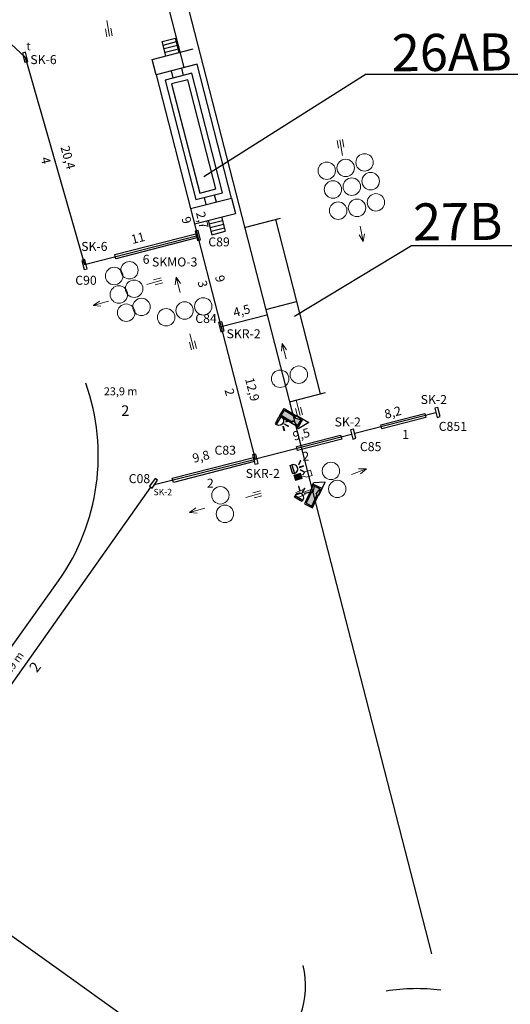
# Model space of a CAD drawing. Units: millimetres. Extents: x 45792 to 102600, y 6700 to 41349.
# Drawn here: x 85851 to 90479, y 14999 to 24296 of the extents above; entities that cross this region are included whole.
import ezdxf

# ---------------------------------------------------------------- set-up
doc = ezdxf.new("R2010")
doc.units = ezdxf.units.MM
for name, color, linetype in [('__OCR_kabelki', 5, 'Continuous'), ('blok', 104, 'Continuous'), ('BUD_ISTN', 252, 'Continuous'), ('DROGI', 8, 'Continuous'), ('Numery budynków', 16, 'Continuous'), ('TEL_PROJ_NUM_KAN', 225, 'Continuous'), ('X_TCS_opisy', 3, 'Continuous'), ('X_TEL_IST', 73, 'Continuous'), ('X_TEL_PROJ', 30, 'Continuous'), ('X_tel_przepust', 7, 'Continuous')]:
    doc.layers.add(name, color=color, linetype=linetype)
doc.layers.add('opis_tt_studnie', color=8, linetype='Continuous', lineweight=20)
doc.layers.add('opis_tt_studnie_proj3', color=30, linetype='Continuous', lineweight=20)
doc.layers.get('X_TCS_opisy').off()
doc.styles.add('ARIAL', font='ARIAL.TTF')
doc.styles.add('POL', font='POL')
doc.styles.add('ROM1', font='TIMES.TTF', dxfattribs={"height": 0.5})
doc.styles.add('ROM2', font='ROMANC.SHX')
doc.dimstyles.new('ISO-25', dxfattribs={"dimtxt": 50, "dimasz": 2.5, "dimexe": 1.25, "dimexo": 0.625, "dimtad": 1, "dimdec": 1, "dimlfac": 0.01, "dimdsep": 46, "dimtxsty": 'Standard', "dimblk": 'NONE', "dimcen": 2.5, "dimse1": 1, "dimse2": 1, "dimsd1": 1, "dimsd2": 1, "dimclrt": 1, "dimadec": 0, "dimazin": 0, "dimtfac": 1, "dimtdec": 1, "dimtmove": 0, "dimatfit": 2, "dimldrblk": 'NONE', "dimfxl": 0, "dimarcsym": 0})

# ---------------------------------------------------------------- blocks, each defined once
blk = doc.blocks.new('kamera w obudowie_blok')
at = {"layer": 'blok'}
blk.add_hatch(color=256, dxfattribs=at).paths.add_polyline_path([(-22, -2), (-22, -4.5), (-32, -2), (-32, -12), (-22, -9.5), (-22, -12), (-2, -12), (-2, -2)])
for p, q in [((-23, 1), (-45, 1)), ((-45, 1), (-36, -15)), ((0, 0), (-34, 0)), ((-34, 0), (-34, -14)), ((-22, 0), (-23, 1)), ((0, -14), (0, 0)), ((-31, -15), (-36, -15)), ((-34, -14), (0, -14)), ((-32, -2), (-22, -4.5)), ((-32, -2), (-32, -12)), ((-32, -12), (-22, -9.5)), ((-30, -14), (-31, -15)), ((-2, -2), (-22, -2)), ((-22, -2), (-22, -4.5)), ((-22, -9.5), (-22, -12)), ((-22, -12), (-22, -9.5)), ((-22, -12), (-2, -12)), ((-2, -12), (-2, -2))]:
    blk.add_line(p, q, dxfattribs=at)
blk = doc.blocks.new('oświetlenie_blok')
at = {"layer": 'blok'}
h = blk.add_hatch(color=256, dxfattribs=at)
h.paths.add_polyline_path([(14.3, -1), (14.3, -0.8), (9.3, -0.8), (9.3, -1.2), (14.3, -1.2)])
h.paths.add_polyline_path([(2, 4), (0, 4), (0, -4), (0, -6), (2, -6)])
for points in [[(13, 5.4), (12.8, 5.5), (12.7, 5.7), (9.2, 2.1), (9.4, 1.9)], [(9.4, -3.9), (9.2, -4.1), (12.7, -7.7), (12.8, -7.5), (13, -7.4)]]:
    blk.add_hatch(color=256, dxfattribs=at).paths.add_polyline_path(points)
for p, q in [((0, -4), (0, 4)), ((0, 4), (2, 4)), ((2, 4), (2, -6)), ((12.7, 5.7), (9.2, 2.1)), ((9.2, 2.1), (9.4, 1.9)), ((9.4, 1.9), (13, 5.4)), ((12.8, 5.5), (12.7, 5.7)), ((13, 5.4), (12.8, 5.5)), ((0, -6), (0, -4)), ((2, -6), (0, -6)), ((9.2, -4.1), (9.4, -3.9)), ((12.7, -7.7), (9.2, -4.1)), ((14.3, -0.8), (9.3, -0.8)), ((9.3, -0.8), (9.3, -1.2)), ((9.3, -1.2), (14.3, -1.2)), ((9.4, -3.9), (13, -7.4)), ((12.8, -7.5), (12.7, -7.7)), ((13, -7.4), (12.8, -7.5)), ((14.3, -1), (14.3, -0.8)), ((14.3, -1.2), (14.3, -1))]:
    blk.add_line(p, q, dxfattribs=at)
blk.add_arc((2.3, -1), 5.01, 266.7454, 93.2546, dxfattribs=at)
blk = doc.blocks.new('kamera boczna w obudowie')
at = {"layer": '__OCR_kabelki', "linetype": 'Continuous', "lineweight": 0}
blk.add_hatch(color=256, dxfattribs=at).paths.add_polyline_path([(0.03, 0.03), (0.207, 0.03), (0.207, 0.18), (0.03, 0.18)])
blk.add_lwpolyline([(0.03, 0.18), (0.207, 0.18), (0.207, 0.03), (0.03, 0.03)], close=True, dxfattribs=at)
at = {"layer": '__OCR_kabelki', "linetype": 'Continuous', "lineweight": 0, "flags": 128}
for points in [[(0.207, 0.126), (0.265, 0.126), (0.33, 0.18), (0.48, 0.18), (0.48, 0.03)], [(0.207, 0.084), (0.265, 0.084), (0.33, 0.03), (0.48, 0.03), (0.48, 0.18)]]:
    blk.add_lwpolyline(points, dxfattribs=at)
blk = doc.blocks.new('*D')
at = {"layer": 'opis_tt_studnie_proj3', "color": 0, "char_height": 85, "attachment_point": 5}
for s, insert, rotation in [('32,7', (61942.6, 39392), 0.08808), ('32,7', (61942.6, 39392), 0.08808), ('36,5', (65401.3, 39402.1), 359.92114), ('36,5', (65401.3, 39402.1), 359.92114), ('50,8', (69775.5, 39423), 359.96122), ('50,8', (69775.5, 39423), 359.96122), ('53,9', (75018.7, 39159.1), 354.32931), ('53,9', (75018.7, 39159.1), 354.32931), ('17,6', (60185.9, 38392), 90), ('17,6', (60185.9, 38392), 90), ('23,5', (67103.3, 38099.6), 90), ('23,5', (67103.3, 38099.6), 90), ('13,1', (60190.2, 36852.4), 90), ('13,1', (60190.2, 36852.4), 90), ('6,1', (67125.2, 36619.1), 90), ('6,1', (67125.2, 36619.1), 90), ('11,4', (48471.5, 36383.2), 299.85835), ('11,4', (48471.5, 36383.2), 299.85835), ('27,2', (65873.3, 36461), 359.90736), ('27,2', (65873.3, 36461), 359.90736), ('7,6', (60205.7, 35817.6), 90), ('7,6', (60205.7, 35817.6), 90), ('8,8', (64404.8, 35876.1), 90), ('8,8', (64404.8, 35876.1), 90), ('31', (68274.1, 35770.1), 307.30884), ('31', (68274.1, 35770.1), 307.30884), ('15,3', (63744.3, 35555.7), 0.10988), ('15,3', (63744.3, 35555.7), 0.10988), ('20,6', (47691.4, 35431), 29.5877), ('20,6', (47691.4, 35431), 29.5877), ('14,6', (59582.4, 35514.6), 0.26942), ('14,6', (59582.4, 35514.6), 0.26942), ('10,5', (57126.1, 35035.4), 298.83813), ('10,5', (57126.1, 35035.4), 298.83813), ('18,4', (58003.6, 35083.5), 29.73853), ('18,4', (58003.6, 35083.5), 29.73853), ('28,7', (49446.7, 34650.1), 299.87333), ('28,7', (49446.7, 34650.1), 299.87333), ('10,2', (56775, 34355.4), 30.13709), ('10,2', (56775, 34355.4), 30.13709), ('28,6', (63155.7, 34000.9), 270.1375), ('28,6', (63155.7, 34000.9), 270.1375), ('4,8', (52016.7, 33896.3), 29.29651), ('4,8', (52016.7, 33896.3), 29.29651), ('18,1', (50950.4, 33621.5), 11.19891), ('18,1', (50950.4, 33621.5), 11.19891), ('14,8', (56874.6, 33451.6), 300.26243), ('14,8', (56874.6, 33451.6), 300.26243), ('19,9', (58769.9, 33210.3), 1.75683), ('19,9', (58769.9, 33210.3), 1.75683), ('41', (54562.9, 33091.5), 29.97961), ('41', (54562.9, 33091.5), 29.97961), ('7,2', (57417.1, 32956.1), 21.6996), ('7,2', (57417.1, 32956.1), 21.6996), ('21,5', (60838.9, 32940.9), 346.35168), ('21,5', (60838.9, 32940.9), 346.35168), ('20', (52431.1, 32885.7), 300.03805), ('20', (52431.1, 32885.7), 300.03805), ('3,8', (56913.3, 32721.2), 29.32228), ('3,8', (56913.3, 32721.2), 29.32228), ('12,1', (57541, 32295.6), 300.32245), ('12,1', (57541, 32295.6), 300.32245), ('12,4', (63129.1, 31948.6), 270.22485), ('12,4', (63129.1, 31948.6), 270.22485), ('10,4', (55018.9, 31664.6), 29.64123), ('10,4', (55018.9, 31664.6), 29.64123), ('14,9', (53314.5, 31394.6), 300.05539), ('14,9', (53314.5, 31394.6), 300.05539), ('25,9', (77522.7, 31255.1), 89.93794), ('25,9', (77522.7, 31255.1), 89.93794), ('3,4', (54771.8, 31188.5), 300.12626), ('3,4', (54771.8, 31188.5), 300.12626), ('12,1', (54067.2, 31078.8), 29.9177), ('12,1', (54067.2, 31078.8), 29.9177), ('11,7', (86018.1, 30759.7), 14.16729), ('11,7', (86018.1, 30759.7), 14.16729), ('42,4', (66589, 30468.1), 274.73793), ('42,4', (66589, 30468.1), 274.73793), ('12', (53960, 30229.5), 300.12749), ('12', (53960, 30229.5), 300.12749), ('20,5', (78357.2, 29223.6), 307.33778), ('20,5', (78357.2, 29223.6), 307.33778), ('15,3', (71050.2, 29094.7), 90), ('15,3', (71050.2, 29094.7), 90), ('30', (84746.2, 29179.9), 66.94538), ('30', (84746.2, 29179.9), 66.94538), ('45,9', (68905.1, 28449.9), 359.97504), ('45,9', (68905.1, 28449.9), 359.97504), ('28,3', (65593, 27336.2), 49.74125), ('28,3', (65593, 27336.2), 49.74125), ('32,2', (79939.2, 27129.9), 307.34202), ('32,2', (79939.2, 27129.9), 307.34202), ('18,5', (83846.7, 26929.3), 69.34748), ('18,5', (83846.7, 26929.3), 69.34748), ('28,5', (82232.9, 26021.7), 4.64372), ('28,5', (82232.9, 26021.7), 4.64372), ('30,5', (84889, 25088.3), 317.17863), ('30,5', (84889, 25088.3), 317.17863), ('21,7', (76276.5, 22992.6), 346.03469), ('21,7', (76276.5, 22992.6), 346.03469), ('20,4', (86295.6, 22992), 286.11991), ('20,4', (86295.6, 22992), 286.11991), ('2,7', (87563, 22401.1), 284.04694), ('2,7', (87563, 22401.1), 284.04694), ('11', (86968.7, 22223.6), 14.56603), ('11', (86968.7, 22223.6), 14.56603), ('23,5', (75320.7, 21958.2), 270.07545), ('23,5', (75320.7, 21958.2), 270.07545), ('9', (87731.1, 21847), 284.53349), ('9', (87731.1, 21847), 284.53349), ('4,5', (87947.6, 21537.5), 14.18774), ('4,5', (87947.6, 21537.5), 14.18774), ('12,9', (88034.4, 20802.4), 284.55381), ('12,9', (88034.4, 20802.4), 284.55381), ('8,2', (89373.2, 20577.2), 14.5561), ('8,2', (89373.2, 20577.2), 14.5561), ('9,5', (88510.2, 20370.9), 14.29242), ('9,5', (88510.2, 20370.9), 14.29242), ('9,8', (87563.3, 20161.2), 14.02556), ('9,8', (87563.3, 20161.2), 14.02556)]:
    blk.add_mtext(s, dxfattribs=dict(at, insert=insert, rotation=rotation))
for s, insert in [('2,7', (67083, 37017.2)), ('2,7', (67083, 37017.2)), ('26,7', (61647.5, 35560.5)), ('26,7', (61647.5, 35560.5)), ('11,2', (62421, 32698.9)), ('11,2', (62421, 32698.9)), ('32,6', (64617.2, 32698)), ('32,6', (64617.2, 32698)), ('41,2', (73432.3, 28418.7)), ('41,2', (73432.3, 28418.7)), ('35,4', (77103.1, 28450.1)), ('35,4', (77103.1, 28450.1))]:
    blk.add_mtext(s, dxfattribs=dict(at, insert=insert))
at = {"layer": 'opis_tt_studnie_proj3', "char_height": 85, "attachment_point": 5}
for s, insert, rotation in [('8,3', (88109, 25611.5), 13.93131), ('8,3', (88109, 25611.5), 13.93131), ('7,1', (87362.2, 25424.6), 14.19042), ('7,1', (87362.2, 25424.6), 14.19042), ('14,3', (87324, 24565), 284.1951), ('14,3', (87324, 24565), 284.1951)]:
    blk.add_mtext(s, dxfattribs=dict(at, insert=insert, rotation=rotation))
at = {"layer": 'opis_tt_studnie_proj3', "color": 1, "insert": (92092.6, 11662.3), "char_height": 50, "attachment_point": 5, "rotation": 82.52159}
blk.add_mtext('11', dxfattribs=at)
at = {"layer": 'X_TEL_IST', "color": 0, "attachment_point": 5}
for s, insert, char_height, rotation in [('20,1', (80890.3, 24785), 85, 270.13242), ('20,1', (80890.3, 24785), 85, 270.13242), ('17', (80903.5, 22921.9), 85, 270.15581), ('17', (80903.5, 22921.9), 85, 270.15581), ('42,8', (66332.8, 22453), 50, 359.90264), ('42,8', (66332.8, 22453), 50, 359.90264), ('16,1', (71221.2, 21578.4), 50, 270.21239), ('16,1', (71221.2, 21578.4), 50, 270.21239), ('13', (80660.8, 21423.6), 85, 90), ('13', (80660.8, 21423.6), 85, 90)]:
    blk.add_mtext(s, dxfattribs=dict(at, insert=insert, char_height=char_height, rotation=rotation))
at = {"layer": 'X_TEL_IST', "color": 0, "insert": (69774.5, 22465.1), "char_height": 50, "attachment_point": 5}
blk.add_mtext('26', dxfattribs=at)
blk.add_mtext('26', dxfattribs=at)
at = {"layer": 'X_TEL_PROJ', "color": 1, "char_height": 50, "attachment_point": 5}
for s, insert, rotation in [('59,2', (95587, 13210.6), 351.14064), ('14,5', (92356.8, 12917.3), 75.59325)]:
    blk.add_mtext(s, dxfattribs=dict(at, insert=insert, rotation=rotation))
blk = doc.blocks.new('_None')

msp = doc.modelspace()

# ---------------------------------------------------------------- linework, layer by layer
at = {"layer": 'BUD_ISTN', "linetype": 'Continuous'}
for p, q in [((86788.87, 26940.13), (89734.91, 15474.45)), ((87195.7, 24090.16), (87321.61, 24122.51)), ((87230.54, 23954.57), (87195.7, 24090.16)), ((87204.41, 24056.26), (87330.32, 24088.61)), ((87356.45, 23986.92), (87321.61, 24122.51)), ((87100.76, 23921.22), (87486.24, 24020.27)), ((87213.12, 24022.36), (87339.03, 24054.72)), ((87221.83, 23988.47), (87347.74, 24020.82)), ((87138.09, 23775.94), (87100.76, 23921.22)), ((87523.57, 23874.98), (87138.09, 23775.94)), ((87299.82, 23745.22), (87282.4, 23813.02)), ((87396.68, 23770.11), (87379.26, 23837.9)), ((87848.08, 22612.01), (87523.57, 23874.98)), ((87138.09, 23775.94), (87462.6, 22512.96)), ((87473.19, 23789.77), (87223.31, 23725.56)), ((87223.31, 23725.56), (87512.98, 22598.18)), ((87437.21, 23728.9), (87284.18, 23689.58)), ((87701.99, 22698.37), (87437.21, 23728.9)), ((87762.86, 22662.39), (87473.19, 23789.77)), ((87284.18, 23689.58), (87548.96, 22659.05)), ((87548.96, 22659.05), (87701.99, 22698.37)), ((87463.01, 22513.07), (87848.08, 22612.01)), ((87512.98, 22598.18), (87762.86, 22662.39)), ((87589.49, 22617.84), (87606.92, 22550.04)), ((87686.35, 22642.73), (87703.77, 22574.93)), ((87848.08, 22612.01), (87885.41, 22466.73)), ((87499.93, 22367.68), (87885.41, 22466.73)), ((87755.63, 22433.38), (87790.47, 22297.79)), ((87629.72, 22401.03), (87664.56, 22265.43)), ((87638.43, 22367.13), (87764.34, 22399.48)), ((87647.14, 22333.23), (87773.05, 22365.58)), ((87655.85, 22299.33), (87781.76, 22331.68)), ((87664.56, 22265.43), (87790.47, 22297.79))]:
    msp.add_line(p, q, dxfattribs=at)
at = {"layer": 'BUD_ISTN'}
for p, q in [((87972.34, 22334.19), (88311.33, 22421.29)), ((88262.9, 22408.85), (88685.96, 20762.33)), ((88171.43, 21559.36), (88461.99, 21634.02)), ((88395.4, 20687.67), (88734.39, 20774.78))]:
    msp.add_line(p, q, dxfattribs=at)
at = {"layer": 'DROGI', "linetype": 'Continuous'}
msp.add_line((84830.64, 17057.26), (86217.07, 18997.85), dxfattribs=at)
at = {"layer": 'DROGI'}
msp.add_line((86238.83, 15313.81), (87325.08, 14537.76), dxfattribs=at)
msp.add_lwpolyline([(76824.19, 19756.66), (79379.09, 19756.66, -0.1563423), (80541.73, 19384.01), (86238.83, 15313.81)], format="xyb", dxfattribs=at)
msp.add_lwpolyline([(76824.19, 19756.66), (79379.09, 19756.66, -0.1563423), (80541.73, 19384.01), (86238.83, 15313.81)], format="xyb", dxfattribs=at)
at = {"layer": 'DROGI', "linetype": 'Continuous'}
msp.add_arc((84547.93, 20178.28), 2044.36, 324.731905, 19.578653, dxfattribs=at)
at = {"layer": 'DROGI'}
for centre, radius, start, end in [((87773.01, 15171.03), 775.68, 234.726853, 14.593268), ((89599.95, 13333.35), 1813.65, 82.949735, 99.244447)]:
    msp.add_arc(centre, radius, start, end, dxfattribs=at)
at = {"layer": 'Numery budynków'}
for q in [(87587.98, 22811.73), (90728.74, 23780.07)]:
    msp.add_line((89119.43, 23782.04), q, dxfattribs=at)
at = {"layer": 'opis_tt_studnie_proj3'}
for p, q in [((86673.16, 24286.62), (86698.19, 24138.72)), ((86661.02, 24208.5), (86673.54, 24134.55)), ((86710.32, 24216.84), (86722.84, 24142.89)), ((88858.85, 23082.31), (88845.4, 23156.09)), ((88896.89, 23013.01), (88869.99, 23160.58)), ((88908.04, 23091.28), (88894.59, 23165.06)), ((89064.37, 22347.68), (89091.27, 22200.11)), ((89091.27, 22200.11), (89053.77, 22263.54)), ((89091.27, 22200.11), (89103.98, 22272.69)), ((87113.79, 21839.05), (87185.87, 21859.77)), ((87326.37, 21864.27), (87318.7, 21790.99)), ((87326.37, 21864.27), (87368.15, 21803.58)), ((87363.38, 21718.91), (87326.37, 21864.27)), ((87048.61, 21794.31), (87192.78, 21835.74)), ((87127.6, 21791), (87199.68, 21811.71)), ((86543.87, 21595.85), (86603.26, 21639.46)), ((86688.04, 21637.28), (86543.87, 21595.85)), ((86543.87, 21595.85), (86617.36, 21590.42)), ((87457.29, 21329.7), (87494.3, 21184.33)), ((87451.57, 21250.85), (87470.07, 21178.16)), ((87500.02, 21263.18), (87518.53, 21190.5)), ((88327.37, 21239.27), (88319.7, 21165.99)), ((88327.37, 21239.27), (88369.15, 21178.58)), ((88364.38, 21093.91), (88327.37, 21239.27)), ((88458.29, 20704.7), (88495.3, 20559.33)), ((88501.02, 20638.18), (88519.53, 20565.5)), ((88452.57, 20625.85), (88471.07, 20553.16)), ((88981.37, 20001.54), (89121.33, 20055.48)), ((89121.33, 20055.48), (89047.66, 20054.43)), ((89121.33, 20055.48), (89066.01, 20006.82)), ((87983.99, 19784.11), (88128.57, 19824.06)), ((88049.62, 19828.18), (88121.91, 19848.16)), ((88527.03, 19858.6), (88457.04, 19831.63)), ((88606, 19862.24), (88466.03, 19808.3)), ((88545.01, 19811.94), (88475.02, 19784.97)), ((88062.94, 19779.99), (88135.23, 19799.97)), ((87452.2, 19642.31), (87512.02, 19685.32)), ((87596.78, 19682.27), (87452.2, 19642.31)), ((87452.2, 19642.31), (87525.62, 19636.13))]:
    msp.add_line(p, q, dxfattribs=at)
for centre in [(88926, 22896.41), (89104, 22948.27), (88747.9, 22869.73), (88983.92, 22718.99), (89161.92, 22770.85), (88805.82, 22692.32), (89033.27, 22519.12), (89211.26, 22570.98), (88855.16, 22492.44), (86741.77, 21875.72), (86886.17, 21930.17), (86786.02, 21701.15), (86930.42, 21755.6), (86999.71, 21583.64), (87582.06, 21588.9), (86855.31, 21529.19), (87232.22, 21486.02), (87406.22, 21550.02), (88484.06, 20943.9), (88308.22, 20905.02), (88787.16, 20034.96), (88846.57, 19864.95), (87744.31, 19804.99), (87786.77, 19629.98)]:
    msp.add_circle(centre, 82.15, dxfattribs=at)
at = {"layer": 'X_TEL_IST'}
msp.add_line((85412.36, 17513.76), (87088.18, 19882.27), dxfattribs=at)
msp.add_lwpolyline([(87100.46, 19873.66), (87152.16, 19947.33), (87127.6, 19964.56), (87075.9, 19890.89)], close=True, dxfattribs=at)
at = {"layer": 'X_TEL_PROJ'}
for p, q in [((83659.42, 26011.84), (85901.85, 23940.43)), ((87403.47, 23844.13), (87056.1, 25196.03)), ((85901.85, 23940.43), (86461.38, 21983.2)), ((88073.99, 20146.76), (87465.8, 22513.78)), ((86461.38, 21983.2), (87530.67, 22257.95)), ((88182.68, 21507.44), (87752.75, 21396.97)), ((89777.17, 20584.38), (89011.12, 20387.16)), ((88981.97, 20380.06), (88073.99, 20146.76)), ((87123.42, 19906.47), (88073.99, 20146.76))]:
    msp.add_line(p, q, dxfattribs=at)
for points in [[(85876.1, 23980.36), (85898.28, 23893.13), (85927.35, 23900.53), (85905.17, 23987.75)], [(87504.93, 22297.88), (87527.11, 22210.65), (87556.18, 22218.04), (87534, 22305.27)], [(86435.63, 22023.13), (86457.81, 21935.9), (86486.89, 21943.3), (86464.71, 22030.52)], [(87727.01, 21436.9), (87749.18, 21349.67), (87778.26, 21357.07), (87756.08, 21444.29)], [(89817.33, 20548.16), (89795.15, 20635.38), (89766.08, 20627.99), (89788.26, 20540.77)], [(89022.13, 20343.84), (88999.96, 20431.06), (88970.88, 20423.67), (88993.06, 20336.44)], [(88048.24, 20186.68), (88070.42, 20099.46), (88099.5, 20106.85), (88077.32, 20194.07)]]:
    msp.add_lwpolyline(points, close=True, dxfattribs=at)
at = {"layer": 'X_tel_przepust', "ltscale": 100}
for points in [[(87522.01, 22235.07), (86756.86, 22038.48), (86746.91, 22077.22), (87512.05, 22273.82)], [(89683.78, 20539.73), (89267.31, 20432.72), (89257.35, 20471.46), (89673.83, 20578.47)], [(88888.58, 20335.41), (88472.11, 20228.4), (88462.16, 20267.14), (88878.63, 20374.15)], [(88065.32, 20123.88), (87300.18, 19927.28), (87290.22, 19966.02), (88055.37, 20162.62)]]:
    msp.add_lwpolyline(points, close=True, dxfattribs=at)

# ---------------------------------------------------------------- block references
at = {"layer": 'X_TCS_opisy'}
for name, p, xscale, yscale, zscale, rotation in [('oświetlenie_blok', (88276.88, 20510.06), -8.400000000008449, 8.400000000012056, 8.4, 149.9025182095207), ('kamera w obudowie_blok', (88345.44, 20625.66), -5.999999999986313, 5.999999999996783, 6, 328.988946938459), ('oświetlenie_blok', (88411.94, 20055.11), 8.40000000000175, 8.40000000000585, 8.4, 17.06693994039365), ('kamera boczna w obudowie', (88424.81, 20002.64), -359.9999999999765, 360.0000000000043, 360, 197.0313575297459), ('oświetlenie_blok', (88471.01, 19770.72), 8.400000000016686, 8.400000000012056, 8.4, 60.36251551417497), ('kamera w obudowie_blok', (88612.03, 19687.64), 5.999999999990766, 6.00000000000299, 6, 244.6334200593593)]:
    msp.add_blockref(name, p, dxfattribs=dict(at, xscale=xscale, yscale=yscale, zscale=zscale, rotation=rotation))

# ---------------------------------------------------------------- texts
at = {"layer": 'Numery budynków', "linetype": 'Continuous', "style": 'ARIAL'}
for s, p in [('26AB', (89361.74, 23808.2)), ('27B', (89562.56, 22210.43))]:
    msp.add_text(s, height=350, rotation=0.461515, dxfattribs=at).set_placement(p)
at = {"layer": 'opis_tt_studnie', "linetype": 'Continuous', "style": 'POL'}
msp.add_text('23,9 m', height=75, rotation=0.19997, dxfattribs=at).set_placement((86644.76, 20748.96))
at = {"layer": 'opis_tt_studnie', "linetype": 'Continuous', "insert": (86808.57, 20654.36), "char_height": 100, "width": 797, "attachment_point": 1, "style": 'ROM2'}
msp.add_mtext('{\\fTimes New Roman|b0|i0|c238|p18;2}', dxfattribs=at)
at = {"layer": 'opis_tt_studnie_proj3', "char_height": 85, "attachment_point": 1}
for s, insert, width, rotation in [('{\\fTahoma|b0|i0|c238|p32;4}', (86130.81, 23007.94), 143, 283.495733), ('{\\fTahoma|b0|i0|c238|p32;9}', (87456.63, 22445.89), 73, 287.393322), ('{\\fTahoma|b0|i0|c238|p32;3}', (87610.74, 21841.91), 87, 283.736268), ('{\\fTahoma|b0|i0|c238|p32;2}', (87863.31, 20822.99), 160, 286.220194)]:
    msp.add_mtext(s, dxfattribs=dict(at, insert=insert, width=width, rotation=rotation))
for s, insert, width in [('{\\fTahoma|b0|i0|c238|p32;6}', (87011, 22076), 144), ('{\\fTahoma|b0|i0|c238|p32;1}', (89460, 20423), 118), ('{\\fTahoma|b0|i0|c238|p32;2}', (88517, 20216), 101), ('{\\fTahoma|b0|i0|c238|p32;2}', (87617, 19962), 110)]:
    msp.add_mtext(s, dxfattribs=dict(at, insert=insert, width=width))
at = {"layer": 'TEL_PROJ_NUM_KAN', "linetype": 'Continuous', "char_height": 85, "width": 527, "attachment_point": 1, "style": 'ROM2'}
for s, insert in [('{\\fTimes New Roman|b0|i0|c238|p18;SK-6}', (85950.59, 23961.43)), ('{\\fTimes New Roman|b0|i0|c238|p18;C89}', (87629.98, 22240.22)), ('{\\fTimes New Roman|b0|i0|c238|p18;SK-6}', (86430.46, 22197.34)), ('{\\fTimes New Roman|b0|i0|c238|p18;SKMO-3}', (87098.49, 22050.65)), ('{\\fTimes New Roman|b0|i0|c238|p18;C90}', (86374.75, 21877.77)), ('{\\fTimes New Roman|b0|i0|c238|p18;C84}', (87507.12, 21517.16)), ('{\\fTimes New Roman|b0|i0|c238|p18;SKR-2}', (87801.67, 21372.38)), ('{\\fTimes New Roman|b0|i0|c238|p18;SK-2}', (89633.4, 20751.94)), ('{\\fTimes New Roman|b0|i0|c238|p18;SK-2}', (88821.02, 20539.96)), ('{\\fTimes New Roman|b0|i0|c238|p18;C83}', (87688.38, 20273.57)), ('{\\fTimes New Roman|b0|i0|c238|p18;C85}', (89060.41, 20307.21)), ('{\\fTimes New Roman|b0|i0|c238|p18;SKR-2}', (87982.77, 20053.96))]:
    msp.add_mtext(s, dxfattribs=dict(at, insert=insert))
at = {"layer": 'TEL_PROJ_NUM_KAN', "insert": (89803.61, 20498.58), "char_height": 85, "width": 500.7831, "attachment_point": 1}
msp.add_mtext('{\\fTahoma|b0|i0|c238|p32;C851}', dxfattribs=at)
at = {"layer": 'X_TEL_IST', "style": 'ROM1'}
msp.add_text('SK-2', height=60, dxfattribs=at).set_placement((87112.49, 19806.04))
at = {"layer": 'X_TEL_IST', "linetype": 'Continuous', "style": 'POL'}
msp.add_text('29 m', height=75, rotation=53.786585, dxfattribs=at).set_placement((85758.7, 18107.82))
at = {"layer": 'X_TEL_IST', "linetype": 'Continuous', "insert": (86878.78, 20004.98), "char_height": 85, "width": 527, "attachment_point": 1, "style": 'ROM2'}
msp.add_mtext('{\\fTimes New Roman|b0|i0|c238|p18;C08}', dxfattribs=at)
at = {"layer": 'X_TEL_IST', "linetype": 'Continuous', "insert": (85932.07, 18183.49), "char_height": 100, "width": 797, "attachment_point": 1, "rotation": 53.586615, "style": 'ROM2'}
msp.add_mtext('{\\fTimes New Roman|b0|i0|c238|p18;2}', dxfattribs=at)
at = {"layer": 'X_TEL_PROJ', "oblique": 15}
msp.add_text('t', height=75, dxfattribs=at).set_placement((85913.87, 24007.32))

# ---------------------------------------------------------------- dimensions: what is measured, and where the dimension line sits
at = {"layer": 'opis_tt_studnie_proj3'}
for p1, p2, distance, override, middle in [((48094.75, 36821.33), (48659.89, 35836.87), 58.37, {"dimtxt": 85, "dimclrt": 0}, (48471.48, 36383.15)), ((48648.57, 35836.08), (46853.14, 34816.64), -70.12, {"dimtxt": 85, "dimclrt": 0}, (47691.44, 35431)), ((50074.45, 33355.16), (48644.35, 35844.87), -50.43, {"dimtxt": 85, "dimclrt": 0}, (49446.67, 34650.14)), ((50079.95, 33355.16), (51856.58, 33706.91), 42.01, {"dimtxt": 85, "dimclrt": 0}, (50950.36, 33621.5)), ((51848.19, 33703.72), (52849.26, 31972.47), 52.06, {"dimtxt": 85, "dimclrt": 0}, (52431.13, 32885.74)), ((51848.8, 33708.14), (52264.76, 33941.53), 31.7, {"dimtxt": 85, "dimclrt": 0}, (52016.7, 33896.27)), ((52836, 31976.23), (53580.35, 30689.85), 72.69, {"dimtxt": 85, "dimclrt": 0}, (53314.54, 31394.59)), ((53585.03, 30703.88), (54633.68, 31307.31), 34.28, {"dimtxt": 85, "dimclrt": 0}, (54067.22, 31078.83)), ((54625.43, 31299.73), (54795.71, 31006.29), 20.57, {"dimtxt": 85, "dimclrt": 0}, (54771.79, 31188.54)), ((54624.07, 31305.04), (55529.76, 31820.4), 67, {"dimtxt": 85, "dimclrt": 0}, (55018.94, 31664.6)), ((53574.81, 30700.49), (54177.8, 29661.43), 53.64, {"dimtxt": 85, "dimclrt": 0}, (53960, 30229.53)), ((52841.38, 31974.56), (56391.58, 34022.59), 64.16, {"dimtxt": 85, "dimclrt": 0}, (54562.87, 33091.5)), ((56381.31, 34020.42), (57127.14, 32742.17), 89.21, {"dimtxt": 85, "dimclrt": 0}, (56874.64, 33451.56)), ((56381.31, 34015.49), (57265.44, 34528.76), 46.14, {"dimtxt": 85, "dimclrt": 0}, (56775, 34355.45)), ((57114.33, 32746.72), (56786.88, 32562.8), -25.95, {"dimtxt": 85, "dimclrt": 0}, (56913.31, 32721.16)), ((57114.33, 32746.72), (57780.84, 33011.95), 32.36, {"dimtxt": 85, "dimclrt": 0}, (57417.05, 32956.06)), ((57782.38, 33014.77), (59767.45, 33075.65), 114.98, {"dimtxt": 85, "dimclrt": 0}, (58769.85, 33210.32)), ((56763.92, 35436.56), (57271.42, 34514.89), 73.61, {"dimtxt": 85, "dimclrt": 0}, (57126.13, 35035.45)), ((58865.91, 35433.14), (57264.56, 34518.32), -73.95, {"dimtxt": 85, "dimclrt": 0}, (58003.65, 35083.53)), ((58854.11, 35433.52), (60311.44, 35440.38), 27.41, {"dimtxt": 85, "dimclrt": 0}, (59582.41, 35514.57)), ((60307.56, 35435.74), (60307.56, 36199.56), 51.65, {"dimtxt": 85, "dimclrt": 0}, (60205.7, 35817.65)), ((60312.72, 36199.56), (60312.72, 37505.28), 72.31, {"dimtxt": 85, "dimclrt": 0}, (60190.2, 36852.42)), ((60311.51, 37510.27), (60311.51, 39273.69), 75.42, {"dimtxt": 85, "dimclrt": 0}, (60185.88, 38391.98)), ((60308.72, 39268.96), (63576.89, 39273.98), 70.34, {"dimtxt": 85, "dimclrt": 0}, (61942.62, 39392.02)), ((63575.97, 39274.03), (67226.27, 39269.01), 80.38, {"dimtxt": 85, "dimclrt": 0}, (65401.3, 39402.1)), ((67235.6, 39279.18), (72315.14, 39275.75), 95.3, {"dimtxt": 85, "dimclrt": 0}, (69775.47, 39422.97)), ((77687.83, 38745.89), (72320.48, 39278.85), -97.23, {"dimtxt": 85, "dimclrt": 0}, (75018.72, 39159.08)), ((67223.37, 39276.74), (67223.37, 36922.39), -69.86, {"dimtxt": 85, "dimclrt": 0}, (67103.31, 38099.56)), ((67230, 36926.03), (67230, 36312.27), -54.55, {"dimtxt": 85, "dimclrt": 0}, (67125.24, 36619.15)), ((67227.43, 36922.51), (69107.55, 34455.29), 90.9, {"dimtxt": 85, "dimclrt": 0}, (68274.09, 35770.14)), ((67233.84, 36311.76), (64512.27, 36316.16), -96.81, {"dimtxt": 85, "dimclrt": 0}, (65873.29, 36460.97)), ((64512.27, 35436.09), (64512.27, 36316.16), 57.25, {"dimtxt": 85, "dimclrt": 0}, (64404.81, 35876.12)), ((64510.4, 35433.5), (62978.72, 35430.56), -73.44, {"dimtxt": 85, "dimclrt": 0}, (63744.33, 35555.68)), ((60313.44, 35436.71), (62981.58, 35436.71), 73.58, {"dimtxt": 85, "dimclrt": 0}, (61647.51, 35560.51)), ((62978.75, 32572.88), (62971.9, 35427.96), -130.17, {"dimtxt": 85, "dimclrt": 0}, (63155.71, 34000.86)), ((62986.39, 32572.48), (66248.01, 32572.48), 75.31, {"dimtxt": 85, "dimclrt": 0}, (64617.2, 32698)), ((61861.13, 32572.88), (62980.87, 32572.88), 75.79, {"dimtxt": 85, "dimclrt": 0}, (62421, 32698.88)), ((59763.81, 33074.01), (61855.39, 32566.14), 74.13, {"dimtxt": 85, "dimclrt": 0}, (60838.94, 32940.9)), ((66260.28, 32568.01), (66610.48, 28342.66), 103.98, {"dimtxt": 85, "dimclrt": 0}, (66589.04, 30468.08)), ((66610.54, 28329.7), (64780.72, 26168.91), -84.29, {"dimtxt": 85, "dimclrt": 0}, (65592.99, 27336.22)), ((71200.04, 28333.2), (66610.12, 28335.19), -65.53, {"dimtxt": 85, "dimclrt": 0}, (68905.13, 28449.93)), ((71201.85, 28330.49), (71201.85, 29858.98), 101.44, {"dimtxt": 85, "dimclrt": 0}, (71050.21, 29094.73)), ((75333.25, 28333.6), (78872.96, 28333.6), 66.28, {"dimtxt": 85, "dimclrt": 0}, (77103.1, 28450.09)), ((78873.88, 28329.75), (77631.7, 29958.12), -81.13, {"dimtxt": 85, "dimclrt": 0}, (78357.21, 29223.6)), ((77642.05, 32547.54), (77639.25, 29962.37), -67.75, {"dimtxt": 85, "dimclrt": 0}, (77522.69, 31255.08)), ((57111.55, 32746.32), (57723.29, 31700.4), 92.96, {"dimtxt": 85, "dimclrt": 0}, (57541, 32295.64)), ((62974.25, 32568.1), (62979.12, 31327.9), 102.23, {"dimtxt": 85, "dimclrt": 0}, (63129.13, 31948.59)), ((78869.17, 28337.02), (80820.76, 25779.09), 68.3, {"dimtxt": 85, "dimclrt": 0}, (79939.18, 27129.94)), ((80824.59, 25783.54), (83661.24, 26013.95), 73.12, {"dimtxt": 85, "dimclrt": 0}, (82232.93, 26021.67)), ((85485.98, 30484.27), (86617.26, 30769.84), 86.59, {"dimtxt": 85, "dimclrt": 0}, (86018.14, 30759.69)), ((84314.5, 27735.77), (85487.66, 30492.25), 125.18, {"dimtxt": 85, "dimclrt": 0}, (84746.22, 29179.92)), ((83659.54, 26009.18), (84313.42, 27743.99), 99.19, {"dimtxt": 85, "dimclrt": 0}, (83846.68, 26929.28)), ((83666.07, 26011.76), (85902.73, 23939.05), 103.75, {"dimtxt": 85, "dimclrt": 0}, (84889.04, 25088.33)), ((87396.64, 23847.36), (87046.68, 25230.86), -55.33, {"dimtxt": 85, "dimclrt": 256}, (87323.98, 24564.99)), ((87046.49, 25225.55), (87734.58, 25399.54), 65.36, {"dimtxt": 85, "dimclrt": 256}, (87362.2, 25424.59)), ((87734.58, 25402.35), (88537.82, 25601.6), 62.61, {"dimtxt": 85, "dimclrt": 256}, (88109.04, 25611.47)), ((85900.84, 23940.35), (86467.62, 21979.26), 65.7, {"dimtxt": 85, "dimclrt": 0}, (86295.57, 22991.98)), ((86461.94, 21980.77), (87529.61, 22258.2), 64.5, {"dimtxt": 85, "dimclrt": 0}, (86968.71, 22223.65)), ((87529.49, 22255.82), (87465.04, 22513.42), -17.58, {"dimtxt": 85, "dimclrt": 0}, (87563.03, 22401.07)), ((87531.91, 22258.58), (87756.98, 21390.41), 46.44, {"dimtxt": 85, "dimclrt": 0}, (87731.14, 21846.97)), ((87751.75, 21398.25), (88186.17, 21508.08), 36.81, {"dimtxt": 85, "dimclrt": 0}, (87947.63, 21537.53)), ((87752.03, 21396.19), (88076.55, 20146.24), 73.84, {"dimtxt": 85, "dimclrt": 0}, (88034.36, 20802.39)), ((88074.91, 20148.64), (88998.73, 20383.99), 57.69, {"dimtxt": 85, "dimclrt": 0}, (88510.18, 20370.87)), ((88998.73, 20383.99), (89794.31, 20590.57), 42.67, {"dimtxt": 85, "dimclrt": 0}, (89373.17, 20577.18)), ((87118.48, 19913.2), (88072.57, 20151.54), 82.58, {"dimtxt": 85, "dimclrt": 0}, (87563.34, 20161.2)), ((75196.17, 23135.98), (77298.09, 22613.26), 71.38, {"dimtxt": 85, "dimclrt": 0}, (76276.47, 22992.61))]:
    dim = msp.add_aligned_dim(p1=p1, p2=p2, distance=distance, dimstyle='ISO-25', override=override, dxfattribs=at)
    dim.commit()
    dim.dimension.update_dxf_attribs({"geometry": '*D', "text_midpoint": middle})
for base, p1, p2, angle, middle in [((67227.63, 36967), (66954.89, 36926.03), (67227.63, 36926.03), 0, (67083, 36967)), ((71207.37, 28368.44), (75325.97, 28332.27), (71207.37, 28332.27), 180, (73432.3, 28368.44)), ((75268.9, 23134.77), (75199.44, 20782.61), (75196.34, 23134.67), 90.075449, (75270.45, 21958.1))]:
    dim = msp.add_linear_dim(base=base, p1=p1, p2=p2, angle=angle, dimstyle='ISO-25', override={"dimtxt": 85, "dimclrt": 0}, dxfattribs=at)
    dim.commit()
    dim.dimension.update_dxf_attribs({"geometry": '*D', "text_midpoint": middle, "dimtype": 161})
dim = msp.add_linear_dim(base=(92044.31, 11097.62), p1=(92238.91, 12180.3), p2=(92095.9, 11090.85), angle=262.521592, dimstyle='ISO-25', dxfattribs=at)
dim.commit()
dim.dimension.update_dxf_attribs({"geometry": '*D', "text_midpoint": (92118, 11659), "dimtype": 161})
at = {"layer": 'X_TEL_IST'}
for p1, p2, distance, override, middle in [((80763.64, 25787.65), (80768.28, 23781.78), 74.18, {"dimtxt": 85, "dimclrt": 0}, (80890.35, 24785)), ((80763.66, 23773.87), (80768.3, 22069.12), 94.39, {"dimtxt": 85, "dimclrt": 0}, (80903.49, 22921.87)), ((80767.35, 20776.02), (80767.35, 22071.2), 63.43, {"dimtxt": 85, "dimclrt": 0}, (80660.79, 21423.61)), ((71081.27, 20774.17), (71075.31, 22381.47), -113.15, {"dimclrt": 0}, (71221.24, 21578.35)), ((68472.47, 22379.86), (71076.44, 22379.86), 59.59, {"dimclrt": 0}, (69774.46, 22465.07)), ((64195.09, 22383.28), (68470.32, 22376.01), 43.59, {"dimclrt": 0}, (66332.83, 22453.03))]:
    dim = msp.add_aligned_dim(p1=p1, p2=p2, distance=distance, dimstyle='ISO-25', override=override, dxfattribs=at)
    dim.commit()
    dim.dimension.update_dxf_attribs({"geometry": '*D', "text_midpoint": middle})
at = {"layer": 'X_TEL_PROJ', "color": 30}
dim = msp.add_aligned_dim(p1=(92176.11, 12217.03), p2=(92536.01, 13618.05), distance=-30.57, dimstyle='ISO-25', dxfattribs=at)
dim.commit()
dim.dimension.update_dxf_attribs({"geometry": '*D', "text_midpoint": (92356.81, 12917.35)})
at = {"layer": 'X_TEL_PROJ'}
dim = msp.add_aligned_dim(p1=(92653.87, 13622.7), p2=(98506.33, 12710.48), distance=14.71, dimstyle='ISO-25', dxfattribs=at)
dim.commit()
dim.dimension.update_dxf_attribs({"geometry": '*D', "text_midpoint": (95586.95, 13210.56)})

# ---------------------------------------------------------------- leaders
at = {"layer": 'Numery budynków'}
msp.add_leader([(88444, 21495), (89548, 22164), (90495, 22164)], dimstyle='ISO-25', override={"dimgap": 0.625, "dimtad": 0}, dxfattribs=at)

doc.saveas('drawing.dxf')
